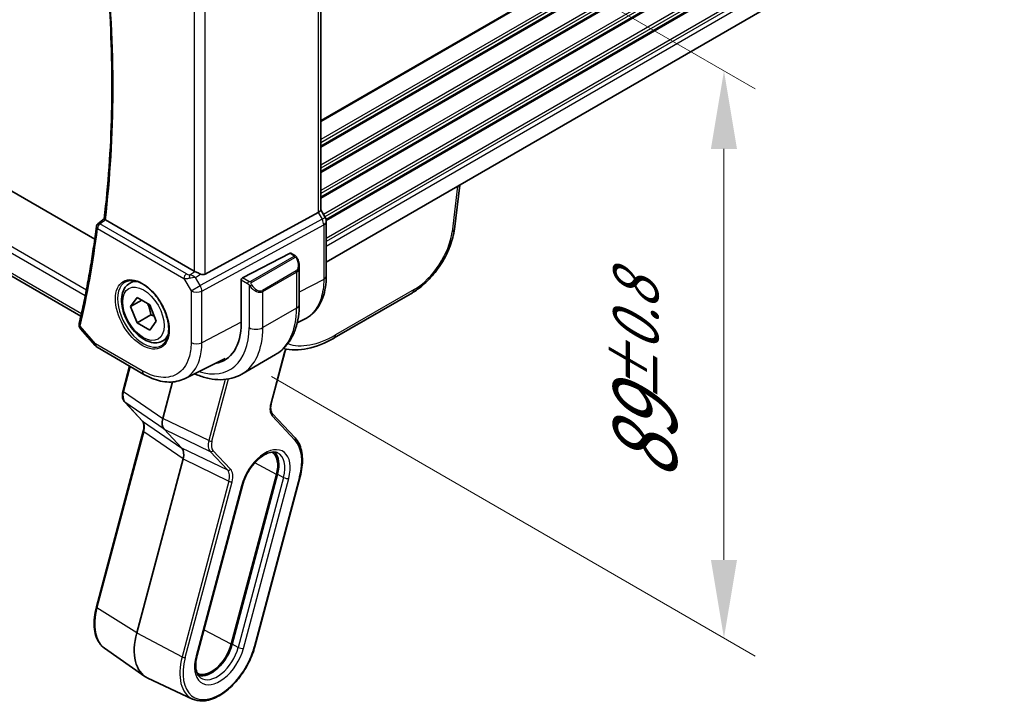
# Model space of a CAD drawing. Units: millimetres. Extents: x 58 to 7918, y 32 to 1437.
# Drawn here: x 433 to 559, y 491 to 578 of the extents above; entities that cross this region are included whole.
import ezdxf

# ---------------------------------------------------------------- set-up
doc = ezdxf.new("R2010")
doc.units = ezdxf.units.MM
doc.header["$LTSCALE"] = 4
doc.layers.get('Defpoints').update_dxf_attribs({"lineweight": 25})
for name, color, linetype, lineweight in [('Dimension (ISO)', 7, 'Continuous', 18), ('Visible (ISO)', 7, 'Continuous', 35), ('Visible Narrow (ISO)', 7, 'Continuous', 25)]:
    doc.layers.add(name, color=color, linetype=linetype, lineweight=lineweight)
doc.styles.add('Note Text (TK)', font='MS PGothic.ttf')
doc.dimstyles.new('Default - Method 1b (TK)', dxfattribs={"dimscale": 4, "dimtxt": 2.5, "dimasz": 2.5, "dimexe": 1, "dimexo": 1.5, "dimgap": 1, "dimtad": 1, "dimtoh": 1, "dimrnd": 1e-08, "dimdsep": 46, "dimtxsty": 'Note Text (TK)', "dimcen": 0.09, "dimdle": 5, "dimclrd": 100, "dimclre": 100, "dimclrt": 7, "dimadec": 1, "dimazin": 1, "dimtfac": 1, "dimtmove": 0, "dimatfit": 3, "dimfxl": 0, "dimtolj": 1, "dimlwd": -1, "dimlwe": -1, "dimarcsym": 0})

# ---------------------------------------------------------------- blocks, each defined once
blk = doc.blocks.new('*D5')
at = {"layer": 'Defpoints', "color": 0, "transparency": 16777216}
for p in [(459.4, 608.9), (523.4, 571.95), (459.4, 536.23)]:
    blk.add_point(p, dxfattribs=at)
at = {"layer": 'Dimension (ISO)', "color": 100, "transparency": 16777216}
for p, q in [((465.4, 605.43), (527.4, 569.64)), ((523.4, 509.28), (523.4, 561.95)), ((465.4, 532.77), (527.4, 496.97))]:
    blk.add_line(p, q, dxfattribs=at)
for points in [[(521.73, 561.95), (525.07, 561.95), (523.4, 571.95)], [(521.73, 509.28), (525.07, 509.28), (523.4, 499.28)]]:
    blk.add_solid(points, dxfattribs=at)
at = {"layer": 'Dimension (ISO)', "color": 7, "transparency": 16777216, "insert": (513.28, 519.42), "char_height": 10, "attachment_point": 4, "rotation": 90, "style": 'Note Text (TK)'}
blk.add_mtext('\\A1;{\\H0.816x;\\Q30;\\W0.816;89{}{\\A0;{\\H1.5x;}{\\A2;\\H0.71x;\\C3;%%p0.8}}{{}}}', dxfattribs=at)

msp = doc.modelspace()

# ---------------------------------------------------------------- linework, layer by layer
at = {"layer": 'Visible (ISO)'}
for p, q in [((685.3728, 670.3814), (472.4184, 547.4321)), ((442.7296, 550.3862), (309.8882, 627.0822)), ((440.9599, 540.5171), (304.9115, 619.0647)), ((471.7113, 589.1235), (471.7113, 554.1178)), ((489.5239, 557.3079), (488.8425, 551.6814)), ((443.128, 552.3403), (443.9441, 552.979)), ((456.8693, 545.8981), (471.3805, 553.7874)), ((472.2845, 553.154), (471.7113, 554.1467)), ((455.493, 546.2832), (444.1043, 552.8585)), ((472.4184, 552.654), (472.4184, 545.6613)), ((467.7726, 548.5833), (461.6705, 545.4111)), ((467.8778, 548.5902), (468.3718, 548.305)), ((468.9588, 546.9257), (468.9588, 542.0473)), ((447.199, 544.7073), (447.7799, 545.0427)), ((461.5216, 545.1704), (461.5216, 539.6183)), ((447.3375, 541.7654), (448.154, 542.927)), ((448.154, 542.927), (449.787, 541.9842)), ((483.4657, 543.5241), (473.4097, 537.7183)), ((448.7517, 542.5819), (447.3375, 541.7654)), ((448.154, 539.661), (447.3375, 541.7654)), ((449.787, 541.9842), (450.6035, 539.8798)), ((449.9217, 540.6816), (448.154, 539.661)), ((449.787, 538.7182), (448.154, 539.661)), ((450.6035, 539.8798), (449.787, 538.7182)), ((468.6968, 539.6574), (469.6153, 540.1121)), ((440.8961, 538.9092), (442.7759, 536.7387)), ((443.0318, 536.5273), (449.036, 533.0608)), ((451.449, 537.3461), (452.0299, 537.6815)), ((465.9003, 535.5859), (461.587, 533.0956)), ((465.3684, 529.3816), (467.1097, 535.9112)), ((446.3565, 530.9859), (447.1935, 534.1246)), ((454.2362, 532.5034), (459.4733, 535.0958)), ((452.71, 532.0892), (451.4655, 527.4226)), ((448.8236, 527.106), (446.5715, 529.5196)), ((468.4302, 524.9138), (465.4935, 528.0612)), ((442.9432, 503.2661), (448.9486, 525.7856)), ((451.6355, 526.0293), (453.8876, 523.6157)), ((454.0576, 522.2223), (448.1202, 499.9577)), ((466.0291, 520.2487), (460.2248, 498.4835)), ((460.3577, 498.5044), (466.162, 520.2696)), ((455.8527, 497.0727), (461.657, 518.838)), ((463.2641, 498.2149), (469.0684, 519.9801)), ((443.9963, 497.9717), (449.1728, 494.3603)), ((455.2595, 491.4688), (449.5437, 494.1462))]:
    msp.add_line(p, q, dxfattribs=at)
for centre, radius, start, end in [((471.4184, 552.654), 1, 0, 30), ((443.4361, 551.9465), 0.5, 128.046843, 172.980032), ((443.5318, 537.3934), 1, 220.893395, 240)]:
    msp.add_arc(centre, radius, start, end, dxfattribs=at)
for centre, major_axis, ratio, start_param, end_param in [((470.7113, 553.8787), (0.9964, 0.267), 0.31783725, 5.36046804, 6.19822608), ((467.7726, 548.42), (0.1083, 0.1683), 0.60672809, 0.02906957, 0.81446773), ((456.2001, 546.7629), (-0.9987, -0.083), 0.6252357, 0.73345339, 0.80221822), ((456.2001, 547.1457), (0.6652, -1.2497), 0.59746816, 5.64964428, 6.28845997), ((461.6705, 545.2478), (-0.1083, -0.1683), 0.60672809, 3.95606039, 5.52685671), ((454.2031, 543.8436), (5.175, -8.9634), 0.57735027, 6.07117173, 7.06858347), ((472.9097, 538.5843), (0.5, -0.866), 0.57735027, 6.27727957, 6.28318531), ((454.5566, 544.0478), (5.1881, -8.9861), 0.57735027, 6.07135034, 6.21204072), ((446.6463, 530.9086), (-0.2899, 0.0773), 0.34506637, 0, 0.00271762), ((465.2741, 527.8565), (0.2193, 0.2047), 0.80409216, 0, 0.00394619), ((449.0429, 527.3107), (-0.2193, -0.2047), 0.80409216, 0, 0.0040432), ((452.7989, 527.6365), (-1.0064, -1.7328), 0.5768824, 5.15297697, 6.11037275), ((452.7242, 522.0085), (-1.0064, -1.7328), 0.5768824, 2.01138432, 2.96878009), ((463.5041, 519.8521), (1.9, 3.2909), 0.57735027, 5.14872129, 6.25033755), ((463.5041, 519.8521), (2, 3.4641), 0.57735027, 5.14872129, 6.13760141), ((453.1037, 500.7405), (-3.75, -6.4952), 0.57735027, 5.14872129, 6.3326512), ((457.6999, 498.0869), (-1.9, -3.2909), 0.57735027, 0.03284776, 2.00712864), ((457.6999, 498.0869), (-2, -3.4641), 0.57735027, 0.1455839, 2.00712864)]:
    msp.add_ellipse(centre, major_axis=major_axis, ratio=ratio, start_param=start_param, end_param=end_param, dxfattribs=at)
for points, knots in [([(443.944, 552.978), (444.2079, 555.1621), (444.4194, 557.3846), (444.7369, 561.9008), (444.843, 564.1944), (444.9493, 568.8465), (444.9496, 571.205), (444.8444, 575.9804), (444.7388, 578.3974), (444.447, 582.9013), (444.2758, 584.9807), (444.0673, 587.0766)], [6.153508536, 6.153508536, 6.153508536, 6.153508536, 6.2053236, 6.2053236, 6.257138665, 6.257138665, 6.308953729, 6.308953729, 6.360768793, 6.360768793, 6.404481293, 6.404481293, 6.404481293, 6.404481293]), ([(444.0871, 552.869), (444.0533, 552.8907), (444.0256, 552.9093), (443.9776, 552.9434), (443.9607, 552.957), (443.9462, 552.9718), (443.9437, 552.9757), (443.944, 552.978)], [-0.0863834538, -0.0863834538, -0.0863834538, -0.0863834538, -0.0711469849, -0.0711469849, -0.0525499132, -0.0525499132, -0.0408325709, -0.0408325709, -0.0408325709, -0.0408325709]), ([(442.9399, 552.0076), (442.8338, 551.146), (442.7195, 550.2904), (442.4747, 548.5916), (442.3441, 547.7484), (442.0668, 546.0748), (441.92, 545.2444), (441.6103, 543.5967), (441.4474, 542.7794), (441.1054, 541.1583), (440.9264, 540.3545), (440.7394, 539.5576)], [0.131978511, 0.131978511, 0.131978511, 0.131978511, 0.152436705, 0.152436705, 0.172894899, 0.172894899, 0.193353093, 0.193353093, 0.213811287, 0.213811287, 0.234269481, 0.234269481, 0.234269481, 0.234269481]), ([(488.8385, 551.6567), (488.7525, 550.9694), (488.5638, 550.2406), (488.0205, 548.7871), (487.6555, 548.0433), (486.8069, 546.6709), (486.3187, 546.0224), (485.2751, 544.8767), (484.7068, 544.3662), (483.9163, 543.8014), (483.7, 543.661), (483.4828, 543.5347)], [0.00338281, 0.00338281, 0.00338281, 0.00338281, 0.24599893, 0.24599893, 0.49201645, 0.49201645, 0.73046312, 0.73046312, 0.96859226, 0.96859226, 1.05685714, 1.05685714, 1.05685714, 1.05685714]), ([(468.3718, 548.305), (468.39, 548.2945), (468.4072, 548.2831), (468.4491, 548.2537), (468.4738, 548.2348), (468.5173, 548.1949), (468.536, 548.1751), (468.5753, 548.1285), (468.5955, 548.1008), (468.6288, 548.0493), (468.6431, 548.0258), (468.6732, 547.9729), (468.6886, 547.9434), (468.7035, 547.9136)], [0, 0, 0, 0, 0.0070643197, 0.0070643197, 0.0176733624, 0.0176733624, 0.0259895328, 0.0259895328, 0.0361442836, 0.0361442836, 0.0443949508, 0.0443949508, 0.0543815384, 0.0543815384, 0.0543815384, 0.0543815384]), ([(468.7035, 547.9136), (468.7359, 547.8488), (468.7655, 547.7829), (468.819, 547.6501), (468.8428, 547.5832), (468.8841, 547.4493), (468.9016, 547.3823), (468.9298, 547.2492), (468.9406, 547.1832), (468.9551, 547.0528), (468.9588, 546.9886), (468.9588, 546.9257)], [-1.466456207, -1.466456207, -1.466456207, -1.466456207, -1.330244598, -1.330244598, -1.194032989, -1.194032989, -1.057821381, -1.057821381, -0.921609772, -0.921609772, -0.785398163, -0.785398163, -0.785398163, -0.785398163]), ([(456.2942, 545.9033), (456.1942, 545.9454), (456.0835, 545.9957), (455.8541, 546.1035), (455.7354, 546.1614), (455.6023, 546.227), (455.5722, 546.2419), (455.5433, 546.2563)], [0.4186015433, 0.4186015433, 0.4186015433, 0.4186015433, 0.4530214688, 0.4530214688, 0.4905261815, 0.4905261815, 0.5017410096, 0.5017410096, 0.5017410096, 0.5017410096]), ([(469.6153, 540.1121), (469.9827, 540.294), (470.3231, 540.5282), (470.9301, 541.0849), (471.1967, 541.4069), (471.6494, 542.1176), (471.8359, 542.5062), (472.1309, 543.3339), (472.2396, 543.773), (472.3834, 544.6904), (472.4184, 545.1686), (472.4184, 545.6613)], [-0.03693768, -0.03693768, -0.03693768, -0.03693768, 0.127529452, 0.127529452, 0.291996585, 0.291996585, 0.456463718, 0.456463718, 0.62093085, 0.62093085, 0.785397983, 0.785397983, 0.785397983, 0.785397983]), ([(451.449, 537.3461), (451.2192, 537.2134), (450.9595, 537.1349), (450.3995, 537.0856), (450.0982, 537.1236), (449.46, 537.3149), (449.1229, 537.4837), (448.462, 537.9356), (448.1391, 538.2232), (447.5476, 538.8795), (447.2789, 539.2477), (446.8186, 540.0285), (446.6267, 540.4408), (446.3369, 541.2743), (446.2394, 541.6954), (446.1539, 542.5116), (446.1664, 542.9066), (446.316, 543.6224), (446.4502, 543.9466), (446.8003, 544.4159), (446.986, 544.5844), (447.199, 544.7073)], [2.35619449, 2.35619449, 2.35619449, 2.35619449, 2.61880307, 2.61880307, 2.90563775, 2.90563775, 3.23346794, 3.23346794, 3.57366566, 3.57366566, 3.91120647, 3.91120647, 4.24701158, 4.24701158, 4.58425727, 4.58425727, 4.9244062, 4.9244062, 5.25437845, 5.25437845, 5.49778714, 5.49778714, 5.49778714, 5.49778714]), ([(446.6865, 544.9004), (446.9423, 545.0338), (447.2431, 545.0921), (447.891, 545.0435), (448.2316, 544.9482), (448.9227, 544.6194), (449.2722, 544.3905), (449.951, 543.819), (450.2802, 543.4765), (450.884, 542.7114), (451.1583, 542.2885), (451.6225, 541.4063), (451.8123, 540.9471), (452.0879, 540.0413), (452.1737, 539.5949), (452.235, 538.7626), (452.2108, 538.3768), (452.0605, 537.7027), (451.9342, 537.4157), (451.6507, 537.032), (451.514, 536.9037), (451.36, 536.8058)], [3.95168604, 3.95168604, 3.95168604, 3.95168604, 4.30202145, 4.30202145, 4.6246083, 4.6246083, 4.93757234, 4.93757234, 5.25097983, 5.25097983, 5.56555189, 5.56555189, 5.88041447, 5.88041447, 6.19456055, 6.19456055, 6.50744561, 6.50744561, 6.82216596, 6.82216596, 7.04388825, 7.04388825, 7.04388825, 7.04388825]), ([(468.9588, 542.0473), (468.9588, 541.4883), (468.9208, 540.9446), (468.7649, 539.8983), (468.6471, 539.3956), (468.3271, 538.4431), (468.1248, 537.9933), (467.6328, 537.1623), (467.3428, 536.7814), (466.6795, 536.1101), (466.3061, 535.8202), (465.9003, 535.5859)], [4.71238898, 4.71238898, 4.71238898, 4.71238898, 4.869468613, 4.869468613, 5.026548246, 5.026548246, 5.183627878, 5.183627878, 5.340707511, 5.340707511, 5.497787144, 5.497787144, 5.497787144, 5.497787144]), ([(440.7179, 539.4228), (440.7143, 539.3783), (440.7155, 539.3339), (440.726, 539.249), (440.7352, 539.2087), (440.7588, 539.1339), (440.7733, 539.0995), (440.8049, 539.0366), (440.8221, 539.008), (440.8582, 538.9554), (440.877, 538.9314), (440.8961, 538.9092)], [-0.080883173, -0.080883173, -0.080883173, -0.080883173, -0.0759094371, -0.0759094371, -0.0709357012, -0.0709357012, -0.0659619653, -0.0659619653, -0.0609882294, -0.0609882294, -0.0560144935, -0.0560144935, -0.0560144935, -0.0560144935]), ([(440.7394, 539.5576), (440.7374, 539.5491), (440.7355, 539.5406), (440.7319, 539.5234), (440.7303, 539.5147), (440.7271, 539.497), (440.7257, 539.4881), (440.723, 539.47), (440.7218, 539.4607), (440.7196, 539.442), (440.7187, 539.4325), (440.7179, 539.4228)], [0, 0, 0, 0, 0.00184409696, 0.00184409696, 0.00368819391, 0.00368819391, 0.00553229087, 0.00553229087, 0.00737638783, 0.00737638783, 0.00922048479, 0.00922048479, 0.00922048479, 0.00922048479]), ([(473.4065, 537.7171), (472.2691, 537.0604), (471.1202, 536.6025), (468.9508, 536.1451), (467.8927, 536.1321), (466.9375, 536.3726)], [0, 0, 0, 0, 0.471942777, 0.471942777, 0.935715223, 0.935715223, 0.935715223, 0.935715223]), ([(467.2645, 536.3008), (467.2611, 536.2945), (467.2578, 536.2882), (467.2388, 536.2513), (467.2238, 536.2204), (467.1958, 536.1584), (467.1827, 536.1273), (467.1584, 536.065), (467.1472, 536.0339), (467.1269, 535.9722), (467.1178, 535.9415), (467.1097, 535.9112)], [4.338822709, 4.338822709, 4.338822709, 4.338822709, 4.357262032, 4.357262032, 4.446043769, 4.446043769, 4.534825506, 4.534825506, 4.623607243, 4.623607243, 4.71238898, 4.71238898, 4.71238898, 4.71238898]), ([(454.2362, 532.5034), (453.9302, 532.3519), (453.6043, 532.2403), (452.9305, 532.0984), (452.5827, 532.068), (451.8785, 532.0827), (451.522, 532.1277), (450.8081, 532.2854), (450.4505, 532.3982), (449.7393, 532.685), (449.3856, 532.859), (449.036, 533.0608)], [0.036956162, 0.036956162, 0.036956162, 0.036956162, 0.186644536, 0.186644536, 0.33633291, 0.33633291, 0.486021284, 0.486021284, 0.635709658, 0.635709658, 0.785398032, 0.785398032, 0.785398032, 0.785398032]), ([(455.5174, 533.1376), (455.654, 533.0766), (455.7909, 533.0191), (456.42, 532.7709), (456.9143, 532.6217), (457.8991, 532.4226), (458.3899, 532.3728), (459.3555, 532.3834), (459.8304, 532.4441), (460.7434, 532.6829), (461.1812, 532.8613), (461.587, 533.0956)], [6.396506809, 6.396506809, 6.396506809, 6.396506809, 6.44026494, 6.44026494, 6.597344573, 6.597344573, 6.754424205, 6.754424205, 6.911503838, 6.911503838, 7.068583471, 7.068583471, 7.068583471, 7.068583471]), ([(446.5723, 529.5189), (446.4866, 529.6108), (446.4199, 529.7228), (446.321, 529.9767), (446.291, 530.1236), (446.2682, 530.4627), (446.2841, 530.6631), (446.336, 530.9047), (446.3454, 530.9438), (446.3558, 530.9829)], [0, 0, 0, 0, 0.050394745, 0.050394745, 0.105820958, 0.105820958, 0.172421772, 0.172421772, 0.185204614, 0.185204614, 0.185204614, 0.185204614]), ([(465.3676, 529.379), (465.3199, 529.1991), (465.2926, 529.0222), (465.2779, 528.6955), (465.2915, 528.5424), (465.3523, 528.285), (465.4007, 528.1796), (465.4684, 528.0893), (465.4804, 528.075), (465.4927, 528.0618)], [0.000322044, 0.000322044, 0.000322044, 0.000322044, 0.060606168, 0.060606168, 0.122442463, 0.122442463, 0.185293648, 0.185293648, 0.198325247, 0.198325247, 0.198325247, 0.198325247]), ([(448.9487, 525.7853), (448.9969, 525.9661), (449.0244, 526.144), (449.0391, 526.4716), (449.0256, 526.6247), (448.9647, 526.8821), (448.9164, 526.9875), (448.8499, 527.0762), (448.8391, 527.0892), (448.8281, 527.1013)], [0, 0, 0, 0, 0.060601982, 0.060601982, 0.122435227, 0.122435227, 0.185289495, 0.185289495, 0.197006466, 0.197006466, 0.197006466, 0.197006466]), ([(469.0684, 519.9801), (469.1747, 520.3788), (469.2532, 520.7742), (469.3512, 521.5447), (469.3706, 521.9199), (469.3485, 522.6379), (469.307, 522.9806), (469.162, 523.6221), (469.0585, 523.9209), (468.7898, 524.4626), (468.6244, 524.7056), (468.4302, 524.9138)], [1.570796327, 1.570796327, 1.570796327, 1.570796327, 1.762782545, 1.762782545, 1.954768762, 1.954768762, 2.14675498, 2.14675498, 2.338741198, 2.338741198, 2.530727415, 2.530727415, 2.530727415, 2.530727415]), ([(461.657, 518.838), (461.7603, 519.2252), (461.9082, 519.6233), (462.2811, 520.4022), (462.5067, 520.7826), (463.0107, 521.4825), (463.289, 521.8019), (463.8645, 522.3446), (464.1613, 522.5687), (464.7354, 522.9027), (465.0124, 523.0136), (465.5195, 523.1282), (465.7463, 523.1294), (466.0207, 523.0697), (466.0973, 523.0438), (466.1689, 523.0102)], [1.57079633, 1.57079633, 1.57079633, 1.57079633, 1.87419756, 1.87419756, 2.1800367, 2.1800367, 2.48569826, 2.48569826, 2.78858682, 2.78858682, 3.08798939, 3.08798939, 3.3954491, 3.3954491, 3.52845907, 3.52845907, 3.52845907, 3.52845907]), ([(443.9963, 497.9717), (443.7369, 498.1526), (443.5102, 498.3835), (443.1347, 498.9259), (442.9856, 499.2371), (442.767, 499.9213), (442.6974, 500.2944), (442.6364, 501.0859), (442.6451, 501.5044), (442.7384, 502.3691), (442.823, 502.8154), (442.9432, 503.2661)], [0.48579821, 0.48579821, 0.48579821, 0.48579821, 0.70279783, 0.70279783, 0.91979745, 0.91979745, 1.13679708, 1.13679708, 1.3537967, 1.3537967, 1.57079633, 1.57079633, 1.57079633, 1.57079633]), ([(455.2595, 491.4688), (455.6497, 491.286), (456.0897, 491.2029), (457.041, 491.2347), (457.5555, 491.3606), (458.6104, 491.8147), (459.1516, 492.151), (460.1937, 492.9964), (460.6944, 493.5057), (461.605, 494.6431), (462.015, 495.2704), (462.7055, 496.5814), (462.9859, 497.2647), (463.2144, 498.0336), (463.24, 498.1243), (463.2641, 498.2149)], [5.89631889, 5.89631889, 5.89631889, 5.89631889, 6.19202679, 6.19202679, 6.50570017, 6.50570017, 6.83202549, 6.83202549, 7.15904446, 7.15904446, 7.48487207, 7.48487207, 7.81037196, 7.81037196, 7.85398163, 7.85398163, 7.85398163, 7.85398163]), ([(456.2973, 494.2001), (456.1914, 494.2739), (456.0959, 494.3695), (455.9267, 494.614), (455.8534, 494.7632), (455.741, 495.1151), (455.7021, 495.3175), (455.6677, 495.7644), (455.6721, 496.0087), (455.7278, 496.5244), (455.7789, 496.7958), (455.8527, 497.0727)], [0.48579821, 0.48579821, 0.48579821, 0.48579821, 0.70279783, 0.70279783, 0.91979745, 0.91979745, 1.13679708, 1.13679708, 1.3537967, 1.3537967, 1.57079633, 1.57079633, 1.57079633, 1.57079633])]:
    msp.add_open_spline(points, degree=3, knots=knots, dxfattribs=at)
for points in [[(444.0871, 552.869), (444.0928, 552.8653), (444.0985, 552.8618), (444.1043, 552.8585)], [(467.7756, 536.9078), (467.7756, 536.9077), (467.7755, 536.9077), (467.7755, 536.9077)]]:
    msp.add_open_spline(points, degree=3, dxfattribs=at)
for points, weights in [([(449.4835, 542.1594), (449.7986, 541.5297), (449.9217, 540.6816)], [1.06693608051, 1.10573231101, 1]), ([(449.9217, 540.6816), (450.1558, 540.607), (450.3517, 540.5287)], [1, 1.0307196426, 1.04923898582])]:
    msp.add_rational_spline(points, weights, degree=2, dxfattribs=at)
at = {"layer": 'Visible Narrow (ISO)'}
for p, q in [((685.4225, 688.961), (471.7113, 565.5748)), ((685.4225, 688.792), (471.7113, 565.4058)), ((685.4225, 686.5255), (471.7113, 563.1393)), ((685.4225, 686.1279), (471.7113, 562.7417)), ((685.4225, 685.695), (471.7113, 562.3088)), ((685.4225, 685.526), (471.7113, 562.1398)), ((685.4225, 683.2595), (471.7113, 559.8733)), ((685.4225, 682.8619), (471.7113, 559.4757)), ((685.4225, 682.429), (471.7113, 559.0428)), ((685.4225, 682.26), (471.7113, 558.8738)), ((685.4225, 679.9935), (471.7113, 556.6073)), ((685.4225, 679.5959), (471.7113, 556.2097)), ((685.4225, 679.163), (471.7113, 555.7769)), ((685.4225, 678.994), (471.7113, 555.6078)), ((685.4225, 676.7275), (472.06, 553.5427)), ((685.4225, 676.3299), (472.2322, 553.2444)), ((685.4225, 675.8971), (472.3874, 552.9012)), ((685.4225, 675.728), (472.4141, 552.7476)), ((685.4225, 673.4615), (472.4184, 550.4836)), ((685.4225, 673.0639), (472.4184, 550.086)), ((685.4225, 672.4392), (472.4184, 549.4613)), ((303.5203, 622.8372), (441.5214, 543.1623)), ((441.6588, 543.8623), (303.7967, 623.457)), ((441.0269, 540.8166), (304.5863, 619.5906)), ((471.3805, 588.934), (471.3805, 553.7874)), ((455.493, 581.0532), (455.493, 546.2832)), ((456.8693, 545.8981), (456.8693, 581.736)), ((489.2597, 557.1554), (488.5551, 551.3375)), ((471.8808, 552.9209), (456.2533, 544.4247)), ((471.3805, 553.7874), (471.8808, 552.9209)), ((471.8808, 552.9209), (472.2845, 553.154)), ((443.0826, 551.7424), (454.1625, 545.3454)), ((454.4853, 545.9384), (443.4053, 552.3354)), ((456.4601, 543.7288), (472.0876, 552.2249)), ((472.0876, 552.2249), (472.0876, 545.2322)), ((468.2703, 548.1546), (462.7168, 544.9483)), ((462.8168, 544.8428), (468.3703, 548.0491)), ((467.7726, 548.5833), (468.2718, 548.2951)), ((454.1625, 545.3454), (455.0839, 543.7496)), ((454.9035, 545.8114), (455.5433, 546.2563)), ((455.6559, 545.4594), (456.2942, 545.9033)), ((456.2533, 544.4247), (455.6559, 545.4594)), ((462.4735, 544.9475), (461.6705, 545.4111)), ((468.5513, 546.3036), (464.2379, 543.8133)), ((464.2793, 543.6739), (468.5927, 546.1642)), ((468.5927, 546.1642), (468.5927, 541.537)), ((455.0839, 543.7496), (456.2533, 544.4247)), ((461.5216, 545.1704), (462.3321, 544.7025)), ((462.5116, 544.521), (462.5116, 539.0467)), ((472.0876, 545.2322), (468.9588, 543.6042)), ((455.0839, 543.7496), (455.0839, 537.1299)), ((456.4601, 537.109), (456.4601, 543.7288)), ((464.2793, 539.0467), (464.2793, 543.6739)), ((483.6711, 543.9259), (473.6151, 538.1201)), ((468.5927, 541.537), (464.2793, 539.0467)), ((442.8247, 536.9851), (440.8726, 539.2392)), ((461.5216, 539.7424), (456.4601, 537.109)), ((448.8289, 533.5186), (442.8247, 536.9851)), ((467.032, 535.866), (465.2907, 529.3364)), ((447.2826, 534.0731), (446.4327, 530.8859)), ((459.4394, 532.4104), (457.3517, 524.5818)), ((457.7479, 524.4991), (459.8742, 532.4723)), ((446.4327, 530.8859), (451.4655, 527.4226)), ((451.6355, 526.0293), (446.6027, 529.4925)), ((446.6027, 529.4925), (448.8548, 527.079)), ((465.4862, 527.734), (468.4229, 524.5867)), ((448.8548, 527.079), (453.8876, 523.6157)), ((457.3517, 524.5818), (451.4655, 527.4226)), ((449.0248, 525.6856), (443.0194, 503.1661)), ((454.0576, 522.2223), (449.0248, 525.6856)), ((451.6355, 526.0293), (457.5218, 523.1884)), ((457.3059, 524.3746), (457.3063, 524.3744)), ((457.6756, 523.998), (457.6756, 523.998)), ((459.7738, 520.7748), (453.8876, 523.6157)), ((457.5218, 523.1884), (459.7738, 520.7748)), ((460.1445, 520.9012), (457.8925, 523.3147)), ((454.0576, 522.2223), (459.9439, 519.3815)), ((466.0291, 520.2487), (463.2423, 521.7315)), ((466.162, 520.2696), (466.9418, 519.8547)), ((459.9439, 519.3815), (453.9385, 496.862)), ((454.3347, 496.7793), (460.3401, 519.2988)), ((460.1209, 519.3163), (460.1209, 519.3163)), ((466.9418, 519.8547), (461.1376, 498.0894)), ((461.7979, 497.9516), (467.6022, 519.7168)), ((468.9907, 519.9349), (463.1864, 498.1697)), ((461.5274, 518.7627), (455.7232, 496.9974)), ((448.1202, 499.9577), (443.0194, 503.1661)), ((448.1202, 499.9577), (453.9385, 496.862)), ((460.2248, 498.4835), (456.7255, 500.3454)), ((461.1376, 498.0894), (460.3577, 498.5044))]:
    msp.add_line(p, q, dxfattribs=at)
for centre, major_axis, ratio, start_param, end_param in [((326.4819, 638.3225), (-83.8634, 145.2557), 0.57735027, 3.79845253, 4.04881268), ((471.4184, 552.654), (0.4776, -0.8786), 0.53370151, 0.80021487, 1.58447784), ((325.4212, 637.7101), (-83.929, 145.3693), 0.57735027, 3.69272134, 3.79501231), ((443.4361, 551.9465), (-0.4963, 0.0611), 0.64830614, 0, 0.86069333), ((443.4361, 551.9465), (0.25, 0.433), 0.57735027, 0.87266463, 2.35619449), ((443.4361, 551.9465), (-0.3082, 0.3938), 0.56726382, 5.42064681, 6.28318531), ((471.4184, 552.654), (1, 0), 0.57735027, 5.44542727, 6.28318531), ((487.8497, 551.8017), (0.9927, -0.1202), 0.5745477, 5.56969551, 6.28318531), ((483.9925, 549.0476), (-3.5674, -5.4425), 0.53575209, 0.81575404, 2.31673719), ((468.2703, 547.9913), (-0.1, 0.1732), 0.57735027, 4.71238898, 5.49778714), ((468.2718, 548.1318), (0.1, 0.1732), 0.57735027, 0, 0.78539816), ((467.8088, 547.5896), (0.7425, -1.286), 0.57735027, 0, 1.46645621), ((468.5246, 547.8243), (0.1789, 0.0894), 0.0426352, 0, 0.9566049), ((467.7088, 547.5319), (0.9283, -1.3395), 0.624963, 6.23160918, 7.01700735), ((454.5161, 545.5495), (-0.25, -0.433), 0.57735027, 4.01425728, 5.49778714), ((454.8387, 545.8072), (1.0047, 0.2454), 0.41510061, 3.87768144, 4.61200076), ((454.8079, 546.1961), (-0.5871, 0.1624), 0.59831884, 1.1617686, 1.89608792), ((454.9343, 545.4225), (-0.0353, -0.4988), 0.1830009, 3.83117708, 4.83543902), ((455.1936, 545.1925), (1.0697, 0.1393), 0.2136044, 1.09626823, 1.88038536), ((455.1936, 545.1925), (-0.9635, 0.5203), 0.42935911, 4.45384776, 5.23796489), ((468.4513, 546.2459), (0.1, -0.1732), 0.57735027, 0.78539816, 1.57079633), ((471.4184, 545.6613), (1, 0), 0.57735027, 5.44542727, 6.28318531), ((448.9655, 540.8197), (2.3374, -4.0485), 0.57735027, 3.11689743, 6.30788053), ((449.324, 541.0267), (-2.125, 3.6806), 0.57735027, 5.81049268, 6.28318531), ((455.791, 544.1578), (-0.4776, 0.8786), 0.53370151, 3.94180752, 4.72607049), ((462.4735, 544.7842), (0.1, 0.1732), 0.57735027, 0.78539816, 2.35619449), ((462.7344, 544.4813), (-0.1669, -0.1103), 0.0426352, 0.68790397, 2.18498776), ((463.3955, 545.0416), (0.9283, -1.3395), 0.624963, 4.76515298, 6.23160918), ((462.7168, 544.785), (0.1, -0.1732), 0.57735027, 1.57079633, 2.35619449), ((463.4955, 545.0993), (0.7425, -1.286), 0.57735027, 4.8167291, 6.28318531), ((455.791, 544.1578), (1, 0), 0.57735027, 3.92699082, 5.44542727), ((464.1379, 543.7556), (0.1, -0.1732), 0.57735027, 0.78539816, 1.57079633), ((482.9657, 544.3901), (0.5, -0.866), 0.57735027, 0, 0.71558499), ((459.4003, 546.8443), (6.5, -11.2583), 0.57735027, 0, 0.78539816), ((467.7088, 542.0473), (1.25, 0), 0.57735027, 5.49778714, 6.28318531), ((441.2163, 539.3829), (-0.4984, 0.0399), 0.79261676, 0, 0.78134883), ((441.2262, 539.4433), (-0.4868, 0.1142), 0.69560122, 0, 0.93336961), ((454.2031, 543.8436), (5.875, -10.1758), 0.57735027, 5.72536326, 7.06858347), ((455.087, 544.3539), (6.5, -11.2583), 0.57735027, 0, 0.78539816), ((463.3955, 539.557), (-1.25, 0), 0.57735027, 0.78539816, 2.35619449), ((449.324, 541.0267), (2.125, -3.6806), 0.57735027, 0, 0.47269263), ((474.3074, 549.1514), (-7.6836, -11.7222), 0.53575209, 0.12826934, 0.81575404), ((472.9097, 538.5843), (0.5, -0.866), 0.57735027, 0, 0.71558499), ((443.5318, 537.3934), (-0.7559, -0.6547), 0.25819889, 5.64266299, 6.28318531), ((443.5318, 537.3934), (-0.5, -0.866), 0.57735027, 5.49778714, 6.28318531), ((455.791, 537.5381), (1, 0), 0.57735027, 3.92699082, 5.44542727), ((467.9218, 536.0058), (-0.6696, -1.1598), 0.57735027, 4.17354313, 4.17371111), ((467.9218, 536.0058), (-0.6696, -1.1598), 0.57735027, 4.78111444, 5.14872129), ((466.8198, 535.9885), (0.2899, -0.0773), 0.34506637, 5.62063094, 6.28318531), ((449.536, 533.9268), (-0.5, -0.866), 0.57735027, 5.49778714, 6.28318537), ((447.7797, 531.0904), (-1.0246, -1.721), 0.58279921, 5.15884106, 6.11623684), ((446.6463, 530.9086), (-0.2899, 0.0773), 0.34506637, 0.00271762, 0.83842879), ((446.7909, 529.7242), (-0.2193, -0.2047), 0.80409216, 0.00408597, 0.17099704), ((466.8241, 529.5823), (-1.1574, -1.9928), 0.5768824, 5.15297697, 6.11037275), ((465.0785, 529.4589), (0.2899, -0.0773), 0.34506637, 5.62063094, 6.28318531), ((465.2741, 527.8565), (0.2193, 0.2047), 0.80409216, 4.95319919, 6.28318531), ((449.0429, 527.3107), (-0.2193, -0.2047), 0.80409216, 0.0040432, 0.17099704), ((447.7051, 525.4624), (-0.9887, -1.7444), 0.5708905, 2.00577659, 2.96317236), ((449.2385, 525.7083), (-0.2899, 0.0773), 0.34506637, 0.00272409, 0.83842879), ((458.6692, 524.8033), (-0.9848, -1.7439), 0.57114622, 5.14559335, 6.10298913), ((457.9049, 525.1699), (-0.4818, -0.8774), 0.56528692, 6.01710367, 6.01791733), ((457.5358, 524.6216), (0.2899, -0.0773), 0.34506637, 4.11964779, 5.62063094), ((458.8813, 524.6809), (0.8555, 1.4729), 0.5768824, 2.01138432, 2.96878009), ((468.2108, 524.7091), (0.2193, 0.2047), 0.80409216, 4.95319919, 6.28318531), ((464.5648, 519.2398), (3.3304, 5.7684), 0.57735027, 5.14872129, 6.10865238), ((457.6803, 523.4372), (-0.2193, -0.2047), 0.80409216, 0.31062338, 1.81160654), ((464.5648, 519.2398), (2.2856, 3.9587), 0.57735027, 5.14872129, 8.29031395), ((464.2359, 519.4296), (2.0362, 3.5268), 0.57735027, 5.14872129, 6.3326512), ((459.9324, 521.0236), (-0.2193, -0.2047), 0.80409216, 0.31062338, 1.81160654), ((458.5945, 519.1754), (-1.0284, -1.7214), 0.58248893, 2.01904056, 2.97643634), ((458.8067, 519.0529), (1.1574, 1.9928), 0.5768824, 5.15297697, 6.11037275), ((460.1279, 519.4213), (0.2899, -0.0773), 0.34506637, 4.11964779, 5.62063094), ((461.1739, 518.9668), (0.4831, -0.1288), 0.34506637, 5.62063094, 6.28318531), ((467.2486, 519.921), (0.4831, -0.1288), 0.34506637, 4.11964779, 5.62063094), ((468.7785, 520.0574), (0.2899, -0.0773), 0.34506637, 5.62063094, 6.28318531), ((447.6442, 503.8926), (-3.4801, -6.0276), 0.57735027, 5.14872129, 6.23371941), ((443.2331, 503.1888), (-0.2899, 0.0773), 0.34506637, 0, 0.83842879), ((458.7605, 497.4745), (-3.3304, -5.7684), 0.57735027, 5.14872129, 8.29031395), ((458.7605, 497.4745), (-2.2856, -3.9587), 0.57735027, 5.14872129, 8.29031395), ((458.4316, 497.6644), (-2.0362, -3.5268), 0.57735027, 6.23371941, 8.29031395), ((461.4443, 498.1557), (-0.4831, 0.1288), 0.34506637, 0.97805513, 2.47903829), ((462.9743, 498.2922), (0.2899, -0.0773), 0.34506637, 5.62063094, 6.28318531), ((458.5632, 497.5884), (-3.4801, -6.0276), 0.57735027, 5.14872129, 6.3326512), ((454.1225, 496.9018), (0.2899, -0.0773), 0.34506637, 4.11964779, 5.62063094), ((455.3696, 497.2016), (0.4831, -0.1288), 0.34506637, 5.62063094, 6.28318531)]:
    msp.add_ellipse(centre, major_axis=major_axis, ratio=ratio, start_param=start_param, end_param=end_param, dxfattribs=at)
for centre, major_axis in [((448.8291, 540.7409), (-2.4374, 4.2216)), ((448.9705, 540.8226), (1.875, -3.2476))]:
    msp.add_ellipse(centre, major_axis=major_axis, ratio=0.57735027, dxfattribs=at)
for points, knots in [([(443.4053, 552.3354), (443.4694, 552.3856), (443.5334, 552.4357), (443.5975, 552.4858), (443.7606, 552.6134), (443.9236, 552.7411), (444.0867, 552.8687)], [0.096412815, 0.096412815, 0.096412815, 0.096412815, 0.126045498, 0.126045498, 0.126045498, 0.201474268, 0.201474268, 0.201474268, 0.201474268]), ([(468.2718, 548.2951), (468.3207, 548.2668), (468.342, 548.2053), (468.2955, 548.1706), (468.2876, 548.1647), (468.2787, 548.1595), (468.2703, 548.1546)], [0, 0, 0, 0, 0.85378669, 0.85378669, 0.85378669, 1, 1, 1, 1]), ([(468.3703, 548.0491), (468.4254, 548.0809), (468.5007, 548.0592), (468.5622, 547.9826), (468.5891, 547.9492), (468.6094, 547.9124), (468.6246, 547.882)], [0, 0, 0, 0, 0.69625733, 0.69625733, 0.69625733, 1, 1, 1, 1]), ([(462.7168, 544.9483), (462.6679, 544.9201), (462.5611, 544.9065), (462.5014, 544.9329), (462.491, 544.9374), (462.4819, 544.9426), (462.4735, 544.9475)], [0, 0, 0, 0, 0.85253061, 0.85253061, 0.85253061, 1, 1, 1, 1]), ([(462.8344, 544.539), (462.7818, 544.6186), (462.7333, 544.7719), (462.7847, 544.8206), (462.7935, 544.829), (462.8052, 544.836), (462.8168, 544.8428)], [0, 0, 0, 0, 0.85304448, 0.85304448, 0.85304448, 1, 1, 1, 1]), ([(472.0876, 545.2322), (472.0876, 544.3387), (471.9707, 543.5127), (471.3761, 541.6365), (470.7214, 540.7532), (469.7738, 540.1942), (469.6953, 540.1518), (469.6152, 540.1123)], [-0.78539797, -0.78539797, -0.78539797, -0.78539797, -0.48539864, -0.48539864, -0.005399656, -0.005399656, 0.036937657, 0.036937657, 0.036937657, 0.036937657]), ([(440.8962, 538.9093), (440.887, 538.9198), (440.8787, 538.9309), (440.8507, 538.9752), (440.8376, 539.012), (440.8323, 539.0783), (440.8342, 539.1052), (440.8402, 539.1331)], [0.0560144935, 0.0560144935, 0.0560144935, 0.0560144935, 0.060469348, 0.060469348, 0.0730317018, 0.0730317018, 0.080883173, 0.080883173, 0.080883173, 0.080883173]), ([(440.8402, 539.1331), (440.8437, 539.1494), (440.8482, 539.1665), (440.859, 539.2019), (440.8653, 539.2203), (440.8726, 539.2392)], [-0.00922048479, -0.00922048479, -0.00922048479, -0.00922048479, -0.00461024239, -0.00461024239, 0, 0, 0, 0]), ([(455.0839, 537.1299), (455.0839, 536.4076), (454.9894, 535.74), (454.5088, 534.2235), (453.9795, 533.5095), (452.6084, 532.7007), (451.7856, 532.5758), (450.2289, 532.8473), (449.5289, 533.1144), (448.8289, 533.5186)], [-0.78539802, -0.78539802, -0.78539802, -0.78539802, -0.48539865, -0.48539865, -0.00539962, -0.00539962, 0.44964056, 0.44964056, 0.78539802, 0.78539802, 0.78539802, 0.78539802]), ([(454.2361, 532.5035), (454.3081, 532.5391), (454.3788, 532.5772), (455.2312, 533.0801), (455.8202, 533.8746), (456.355, 535.5623), (456.4601, 536.3053), (456.4601, 537.109)], [-0.036956153, -0.036956153, -0.036956153, -0.036956153, 0.00539962, 0.00539962, 0.485398654, 0.485398654, 0.785398022, 0.785398022, 0.785398022, 0.785398022])]:
    msp.add_open_spline(points, degree=3, knots=knots, dxfattribs=at)
for points in [[(444.0867, 552.8687), (444.0868, 552.8688), (444.0869, 552.8689), (444.0871, 552.869)], [(462.3321, 544.7025), (462.358, 544.6876), (462.4898, 544.5497), (462.5116, 544.521)], [(462.5116, 544.521), (462.5213, 544.5082), (462.5987, 544.4047), (462.6084, 544.3916)]]:
    msp.add_open_spline(points, degree=3, dxfattribs=at)

# ---------------------------------------------------------------- dimensions: what is measured, and where the dimension line sits
at = {"layer": 'Dimension (ISO)', "color": 100, "true_color": 0x00ff3f}
dim = msp.add_linear_dim(base=(523.3985, 571.9486), p1=(459.4003, 536.2298), p2=(459.4003, 608.898), angle=270, text='{\\H0.816x;\\Q30;\\W0.816;<>{}{\\A0;{\\H1.5x;}{\\A2;\\H0.71x;\\C3;%%p0.8}}{{}}}', dimstyle='Default - Method 1b (TK)', override={"dimtoh": 0, "dimlfac": 1.224745, "dimpost": '', "dimtp": 0.8, "dimtm": 0.8, "dimtdec": 2, "dimtofl": 0, "dimatfit": 1, "dimtzin": 8}, dxfattribs=at)
dim.commit()
dim.dimension.update_dxf_attribs({"geometry": '*D5', "text_midpoint": (523.3985, 535.6145), "dimtype": 160})

doc.saveas('drawing.dxf')
